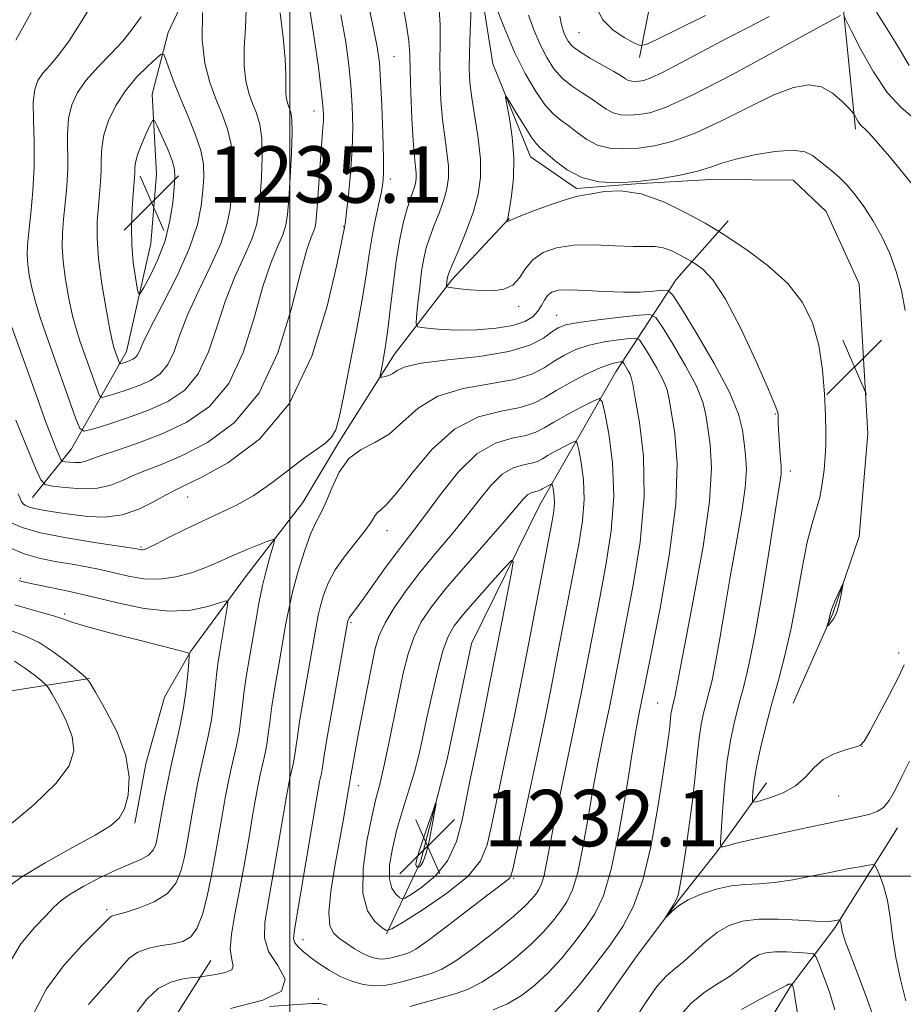
# Model space of a CAD drawing. Extents: x 2197300 to 2200200, y 317300 to 320200.
# Drawn here: x 2198962 to 2199087, y 318482 to 318621 of the extents above; entities that cross this region are included whole.
import ezdxf

# ---------------------------------------------------------------- set-up
doc = ezdxf.new("R2010")
doc.units = 0
doc.header["$MEASUREMENT"] = 0
for name, color, linetype, lineweight in [('32000', 7, 'Continuous', 0), ('DTM HARD BREAKLINE', 7, 'Continuous', 0), ('DTM SPOT ELEVATION', 2, 'Continuous', 13), ('INDEX CONTOUR', 41, 'Continuous', 13), ('INDEX CONTOUR DEPRESSION', 41, 'Continuous', 13), ('INTERMEDIATE CONTOUR', 44, 'Continuous', 0), ('SPOT ELEVATION', 7, 'Continuous', 0)]:
    doc.layers.add(name, color=color, linetype=linetype, lineweight=lineweight)
doc.styles.add('Style-ITALICS', font='ITALICS.shx')

# ---------------------------------------------------------------- blocks, each defined once
blk = doc.blocks.new('SPOT')
at = {"layer": 'SPOT ELEVATION'}
for p, q in [((-3.90999999968335, -3.910000000032596), (3.820000000298023, 3.809999999997672)), ((-1.649999999906868, 3.769999999960419), (1.720000000204891, -3.930000000051223))]:
    blk.add_line(p, q, dxfattribs=at)

msp = doc.modelspace()

# ---------------------------------------------------------------- linework, layer by layer
at = {"layer": '32000', "flags": 128}
for points in [[(2199000, 317500), (2199000, 320000)], [(2200000, 318500), (2197500, 318500)]]:
    msp.add_lwpolyline(points, dxfattribs=at)
at = {"layer": 'DTM HARD BREAKLINE', "extrusion": (-0.1048422930257202, -0.7547700844182754, 0.6475571119680013), "elevation": -470175.7563223747, "flags": 128}
msp.add_lwpolyline([(2134234.519126081, 401143.0150175813), (2134217.505858253, 401135.0624382632), (2134206.776393147, 401131.217379286)], dxfattribs=at)
at = {"layer": 'DTM HARD BREAKLINE'}
for points in [[(2198986.61, 318714.25, 1213.68), (2198990.06, 318692.29, 1215.32), (2198994.67, 318678.36, 1215.73), (2198995.32, 318669.22, 1216.71), (2199000.32, 318658.21, 1217.52), (2199008.32, 318653.38, 1218.72), (2199017.78, 318649.64, 1216.71), (2199025.03, 318643.36, 1215.36), (2199026.71, 318628.36, 1213.68), (2199028.78, 318615.18, 1212.36), (2199034.13, 318601.98, 1211.23), (2199040.66, 318597.53, 1211.71), (2199049.07, 318598.18, 1212), (2199059.68, 318598.81, 1211.45), (2199071.37, 318598.7, 1210.94), (2199076.07, 318594.27, 1210.68), (2199080.73, 318583.99, 1210.35), (2199081.98, 318562.79, 1210.25), (2199080.75, 318548.18, 1210.17), (2199076.99, 318537.26, 1209.88), (2199071.38, 318524.52, 1210.68)], [(2199069.67, 318687.88, 1223.32), (2199070.68, 318678.73, 1225), (2199073.12, 318666.65, 1224.31), (2199075.88, 318649.81, 1221.46), (2199077.23, 318638.11, 1218.9), (2199078.54, 318622.75, 1216.13), (2199080.21, 318605.93, 1213.68)], [(2199062.69, 318683.56, 1225), (2199060.02, 318672.26, 1226.98), (2199059.98, 318667.51, 1228.04), (2199056.51, 318649.27, 1227.38), (2199053.84, 318637.6, 1226.72), (2199051.54, 318625.93, 1223.29), (2199049.61, 318616.09, 1219.41)], [(2198997.69, 318650.56, 1222.27), (2198988.75, 318632.38, 1229.94), (2198982.78, 318619.64, 1231.33), (2198980.5, 318610.9, 1233.45), (2198981.12, 318599.56, 1235.31), (2198980.3, 318589.71, 1235.24), (2198976.86, 318574.39, 1232.72), (2198969.05, 318560.58, 1227.05), (2198963.51, 318553.69, 1222.93)], [(2199031.12, 318593.24, 1211.93), (2199023, 318584.55, 1213.64), (2199014.86, 318574.03, 1217.37), (2199007.07, 318561.68, 1219.71), (2199001.87, 318552.96, 1219.05), (2198993.73, 318542.44, 1216.86), (2198985.95, 318531.92, 1214.08), (2198982.24, 318525.38, 1212.47), (2198979.59, 318515.91, 1212.36), (2198978.04, 318507.52, 1212.36)], [(2199013.7, 318491.82, 1227.89), (2199018.55, 318502.01, 1232.35), (2199022.34, 318516.59, 1231.77), (2199025.79, 318533, 1231.69), (2199035.48, 318552.63, 1228.99), (2199046.26, 318571.53, 1222.85), (2199054.79, 318584.6, 1215.18), (2199062.17, 318592.94, 1211.31)], [(2199067.62, 318513.23, 1211.09), (2199060.58, 318503.43, 1214.19), (2199055.4, 318496.91, 1215.87), (2199049.11, 318488.56, 1216.24), (2199040.22, 318475.86, 1215.8), (2199033.95, 318469.71, 1213.28), (2199024.01, 318461.77, 1210.68), (2199015.54, 318454.9, 1210.65), (2199008.9, 318448.39, 1210.25), (2198989.39, 318433.23, 1209.95), (2198977.94, 318420.56, 1209.66), (2198968.69, 318408.95, 1208.42)], [(2199086.19, 318506.84, 1214.7), (2199077.29, 318492.68, 1218.28), (2199070.99, 318484.33, 1222.16), (2199065.43, 318475.25, 1224.57), (2199062.03, 318463.96, 1226.21), (2199060.13, 318456.67, 1227.24), (2199057.84, 318446.46, 1227.89), (2199056.63, 318434.05, 1228.15), (2199055.42, 318422.37, 1228.7), (2199053.52, 318415.08, 1227.31), (2199047.57, 318404.54, 1225.59), (2199040.2, 318398.4, 1223.76), (2199036.87, 318394.04, 1223.22), (2199032.03, 318384.59, 1224.09), (2199028.26, 318372.57, 1224.13), (2199024.49, 318359.82, 1222.81), (2199021.46, 318349.61, 1222.45), (2199019.18, 318340.14, 1222.67), (2199015.07, 318331.04, 1221.79)], [(2198988.81, 318488.04, 1219.13), (2198983.99, 318480.42, 1221.98), (2198978.42, 318470.97, 1221.94), (2198969.85, 318454.25, 1220.55), (2198963.9, 318443.34, 1219.42), (2198949.52, 318429.23, 1213.94), (2198941.45, 318426.02, 1209.01)]]:
    msp.add_polyline3d(points, dxfattribs=at)
at = {"layer": 'DTM SPOT ELEVATION'}
for p in [(2199041.04, 318619.63, 1219.06), (2199014.8, 318616.23, 1219.04), (2199003.42, 318608.49, 1224.66), (2199014.26, 318598.87, 1219.61), (2199007.64, 318592.12, 1222.08), (2199032.46, 318580.78, 1214.46), (2199037.87, 318579.51, 1217.2), (2199068.88, 318565.53, 1214.11), (2199070.97, 318557.47, 1213.49), (2198985.52, 318553.74, 1221.21), (2199013.77, 318548.97, 1222.67), (2198978.93, 318546.67, 1220.19), (2198961.78, 318542.25, 1216.23), (2198968.06, 318537.15, 1214.28), (2199008.67, 318535.95, 1224.22), (2199086.37, 318531.64, 1211.51), (2199052.17, 318524.56, 1218.95), (2199081.17, 318518.41, 1212.01), (2199009.73, 318512.83, 1226.61), (2199077.84, 318511.37, 1213.01), (2199031.74, 318499.66, 1225.81), (2198974.03, 318495.25, 1215.63), (2199001.88, 318490.99, 1224.66), (2199004.05, 318482.58, 1222.22)]:
    msp.add_point(p, dxfattribs=at)
at = {"layer": 'INDEX CONTOUR', "flags": 128}
for points, elevation in [([(2198960.402, 318550.1461000001), (2198962.052, 318549.4230000001), (2198964.6689, 318548.6850000001), (2198968.347, 318547.9570000001), (2198972.325, 318547.3060000001), (2198978.336, 318546.4060000001), (2198978.963, 318546.28), (2198979.158, 318546.273), (2198979.4061, 318546.3260000001), (2198979.932, 318546.5540000001), (2198981.008, 318547.0870000001), (2198982.809, 318548.0040000001), (2198985.116, 318549.16), (2198987.6111, 318550.3530000001), (2198990.047, 318551.452), (2198992.447, 318552.5960000001), (2198994.904, 318553.9920000001), (2198997.458, 318555.757), (2199002.115, 318559.3080000001), (2199005.067, 318561.4060000001), (2199005.938, 318562.2340000001), (2199006.5269, 318563.285), (2199007.021, 318565.0220000001), (2199007.631, 318567.952), (2199008.496, 318572.3240000001), (2199009.464, 318577.361), (2199010.313, 318582.0310000001), (2199010.882, 318585.5590000001), (2199011.266, 318588.2060000001), (2199011.624, 318590.4920000001), (2199012.071, 318592.8060000001), (2199012.951, 318596.8469000001), (2199013.201, 318598.2070000001), (2199013.305, 318599.6410000001), (2199013.294, 318601.861), (2199013.197, 318605.3), (2199013.051, 318609.273), (2199012.892, 318612.816), (2199012.722, 318615.322), (2199012.4, 318617.616), (2199011.752, 318620.878), (2199010.681, 318625.8520000001)], 1220), ([(2198991.702, 318603.763), (2198991.166, 318605.9280000001), (2198990.397, 318608.039), (2198989.5199, 318610.2079), (2198988.662, 318612.5600000001), (2198987.971, 318615.2820000001), (2198987.5951, 318618.5750000001), (2198987.625, 318622.4750000001)], 1230), ([(2199043.55, 318623.0560000001), (2199044.406, 318621.4110000001), (2199045.816, 318620.0160000001), (2199047.443, 318618.9180000001), (2199048.815, 318618.16), (2199049.668, 318617.7990000001), (2199050.557, 318617.947), (2199052.244, 318618.7330000001), (2199055.226, 318620.2010000001), (2199058.934, 318622.0600000001)], 1220), ([(2198978.947, 318621.866), (2198977.665, 318620.1140000001), (2198976.32, 318618.4110000001), (2198974.6329, 318616.6030000001), (2198972.801, 318614.7321000001), (2198971.138, 318612.8900000001), (2198969.895, 318611.1310000001), (2198969.08, 318609.3550000001), (2198968.638, 318607.4239000001), (2198968.495, 318605.2380000001), (2198968.509, 318600.3400000001), (2198968.381, 318597.8090000001), (2198968.161, 318595.3700000001), (2198967.931, 318593.1450000001), (2198967.766, 318591.186), (2198967.724, 318589.2790000001), (2198967.857, 318587.1440000001), (2198968.196, 318584.6070000001), (2198968.678, 318581.9270000001), (2198969.215, 318579.4670000001), (2198969.7419, 318577.4830000001), (2198970.284, 318575.789), (2198972.716, 318568.8950000001), (2198973.031, 318568.111), (2198973.385, 318567.893), (2198974.079, 318568.0560000001), (2198975.321, 318568.436), (2198976.936, 318568.9629), (2198978.653, 318569.5900000001), (2198980.238, 318570.3050000001), (2198981.609, 318571.24), (2198982.7229, 318572.5609), (2198983.59, 318574.403), (2198984.436, 318576.7820000001), (2198985.546, 318579.682), (2198987.087, 318583.0270000001), (2198988.774, 318586.4930000001), (2198990.206, 318589.6960000001), (2198991.088, 318592.3590000001), (2198991.53, 318594.6450000001), (2198991.747, 318596.8300000001), (2198991.897, 318599.1200000001), (2198991.9211, 318601.4680000001), (2198991.702, 318603.763)], 1230), ([(2199049.658, 318523.6061000001), (2199049.797, 318524.273), (2199051.293, 318531.7791), (2199052.5129, 318537.9791000001), (2199053.825, 318545.485), (2199054.744, 318552.7490000001), (2199054.926, 318558.5190000001), (2199054.6, 318562.7440000001), (2199054.139, 318565.6680000001), (2199053.815, 318567.583), (2199053.498, 318568.9620000001), (2199052.9601, 318570.322), (2199052.059, 318572.0240000001), (2199051.014, 318573.807), (2199050.131, 318575.251), (2199049.592, 318576.045), (2199049.09, 318576.3030000001), (2199048.196, 318576.2480000001), (2199046.6129, 318576.0590000001), (2199044.582, 318575.7480000001), (2199042.474, 318575.289), (2199040.591, 318574.6630000001), (2199038.945, 318573.8940000001), (2199037.475, 318573.018), (2199036.059, 318572.0810000001), (2199034.335, 318571.1790000001), (2199031.879, 318570.4170000001), (2199024.596, 318569.155), (2199021.006, 318568.0650000001), (2199018.221, 318566.3630000001), (2199016.0411, 318564.4010000001), (2199014.088, 318562.6670000001), (2199012.077, 318561.4800000001), (2199010.1061, 318560.4980000001), (2199008.37, 318559.208), (2199007.011, 318557.2700000001), (2199005.97, 318555.0260000001), (2199005.136, 318552.9870000001), (2199004.4041, 318551.4880000001), (2199003.693, 318550.1680000001), (2199002.9291, 318548.4870000001), (2199002.071, 318546.077), (2199001.207, 318543.2440000001), (2199000.4581, 318540.4650000001), (2198999.905, 318538.0700000001), (2198999.468, 318535.807), (2198998.492, 318530.231), (2198997.94, 318527.008), (2198997.472, 318524.0950000001), (2198997.163, 318521.8520000001), (2198996.951, 318520.1310000001), (2198996.742, 318518.6580000001), (2198996.4641, 318517.209), (2198995.818, 318514.3500000001), (2198995.521, 318512.931), (2198995.2, 318511.2120000001), (2198994.786, 318508.8300000001), (2198994.232, 318505.567), (2198993.576, 318501.7830000001), (2198992.881, 318497.9800000001), (2198992.223, 318494.594), (2198991.736, 318491.78), (2198991.569, 318489.6290000001), (2198991.77, 318488.1780000001), (2198991.987, 318487.2710000001), (2198991.768, 318486.7050000001), (2198990.821, 318486.3050000001), (2198989.495, 318486.023), (2198988.299, 318485.8450000001), (2198987.055, 318485.686), (2198986.263, 318485.6020000001), (2198984.885, 318485.4210000001), (2198983.126, 318484.9700000001), (2198981.324, 318484.0540000001), (2198979.747, 318482.5690000001), (2198978.384, 318480.7709000001)], 1220), ([(2199026.709, 318519.034), (2199027.475, 318522.8140000001), (2199028.3421, 318527.1610000001), (2199030.116, 318536.2280000001), (2199031.428, 318543.0530000001), (2199031.677, 318544.5680000001), (2199031.429, 318544.7450000001), (2199030.469, 318543.7380000001), (2199028.713, 318541.773), (2199026.59, 318539.3770000001), (2199024.654, 318537.1540000001), (2199023.321, 318535.4980000001), (2199022.441, 318533.981), (2199021.723, 318531.9650000001), (2199020.943, 318529.0250000001), (2199020.1371, 318525.577), (2199019.412, 318522.2470000001), (2199018.832, 318519.4990000001), (2199018.302, 318517.1350000001), (2199017.689, 318514.795), (2199016.9031, 318512.204), (2199016.031, 318509.4270000001), (2199015.204, 318506.6170000001), (2199014.548, 318503.9290000001), (2199014.159, 318501.534), (2199014.126, 318499.6080000001), (2199014.485, 318498.2740000001), (2199015.0479, 318497.4430000001), (2199015.571, 318496.974), (2199015.914, 318496.768), (2199016.339, 318496.8770000001), (2199017.21, 318497.3950000001), (2199018.753, 318498.409), (2199020.634, 318499.9750000001), (2199022.381, 318502.1440000001), (2199023.631, 318504.8950000001), (2199024.458, 318507.9220000001), (2199025.5579, 318513.4441000001), (2199026.709, 318519.034)], 1230), ([(2198960.971, 318530.4750000001), (2198962.403, 318529.5530000001), (2198963.736, 318528.5520000001), (2198964.755, 318527.7290000001), (2198965.339, 318527.224), (2198965.739, 318526.7250000001), (2198966.298, 318525.8020000001), (2198967.238, 318524.1610000001), (2198968.31, 318522.0410000001), (2198969.143, 318519.817), (2198969.379, 318517.7450000001), (2198968.712, 318515.6230000001), (2198966.847, 318513.133), (2198963.694, 318510.11), (2198959.991, 318507.0060000001)], 1210), ([(2199028.849, 318481.0380000001), (2199030.888, 318481.8910000001), (2199032.856, 318483.045), (2199034.771, 318484.5140000001), (2199036.657, 318486.285), (2199038.5201, 318488.322), (2199040.2951, 318490.4831000001), (2199041.896, 318492.5970000001), (2199043.266, 318494.6440000001), (2199044.47, 318497.1980000001), (2199045.6009, 318500.9800000001), (2199046.719, 318506.365), (2199047.749, 318512.327), (2199048.578, 318517.4920000001), (2199049.131, 318520.8260000001), (2199049.4611, 318522.6440000001), (2199049.658, 318523.6061000001)], 1220), ([(2199077.316, 318481.0240000001), (2199076.531, 318483.54), (2199075.702, 318485.8550000001), (2199075.028, 318487.6140000001), (2199074.615, 318488.5780000001), (2199074.204, 318488.954), (2199073.442, 318489.066), (2199072.099, 318489.1720000001), (2199070.427, 318489.2650000001), (2199068.801, 318489.2759000001), (2199067.511, 318489.1410000001), (2199066.499, 318488.8320000001), (2199065.62, 318488.3300000001), (2199064.7309, 318487.626), (2199063.69, 318486.7600000001), (2199062.357, 318485.7830000001), (2199060.652, 318484.7169000001), (2199058.7451, 318483.4750000001), (2199056.868, 318481.942), (2199055.204, 318480.0580000001)], 1220)]:
    msp.add_lwpolyline(points, dxfattribs=dict(at, elevation=elevation))
at = {"layer": 'INDEX CONTOUR DEPRESSION', "elevation": 1210, "flags": 128}
msp.add_lwpolyline([(2199077.061, 318538.4330000001), (2199077.445, 318539.3389000001), (2199078.454, 318541.5580000001), (2199078.492, 318541.5110000001), (2199078.402, 318540.9570000001), (2199078.211, 318539.9120000001), (2199077.931, 318538.6300000001), (2199077.569, 318537.4190000001), (2199077.146, 318536.5260000001), (2199076.731, 318535.9430000001), (2199076.404, 318535.599), (2199076.227, 318535.4340000001), (2199076.183, 318535.4439000001), (2199076.2341, 318535.6390000001), (2199076.475, 318536.4770000001), (2199076.695, 318537.3460000001), (2199076.825, 318537.795), (2199077.061, 318538.4330000001)], dxfattribs=at)
at = {"layer": 'INTERMEDIATE CONTOUR', "flags": 128}
for points, elevation in [([(2199054.816, 318526.4000000001), (2199055.035, 318527.6390000001), (2199055.443, 318529.8950000001), (2199056.196, 318533.849), (2199057.357, 318539.8250000001), (2199058.602, 318546.7329000001), (2199059.513, 318553.1300000001), (2199059.79, 318557.8940000001), (2199059.614, 318561.2000000001), (2199059.285, 318563.54), (2199059.003, 318565.4020000001), (2199058.5631, 318567.2330000001), (2199057.661, 318569.474), (2199056.129, 318572.371), (2199054.351, 318575.4040000001), (2199052.847, 318577.8620000001), (2199051.93, 318579.213), (2199051.076, 318579.653), (2199049.554, 318579.5590000001), (2199046.903, 318579.258), (2199043.734, 318578.878), (2199040.932, 318578.5000000001), (2199039.144, 318578.165), (2199038.071, 318577.7700000001), (2199037.181, 318577.1740000001), (2199035.9689, 318576.2960000001), (2199034.053, 318575.2910000001), (2199031.0781, 318574.3740000001), (2199026.928, 318573.7000000001), (2199022.427, 318573.1990000001), (2199018.64, 318572.7420000001), (2199016.346, 318572.235), (2199015.209, 318571.7250000001), (2199014.61, 318571.2970000001), (2199014.051, 318571.0110000001), (2199013.511, 318570.8470000001), (2199013.0911, 318570.763), (2199012.867, 318570.758), (2199012.831, 318570.991), (2199012.951, 318571.6620000001), (2199013.196, 318572.942), (2199013.526, 318574.8800000001), (2199013.901, 318577.4940000001), (2199014.289, 318580.7290000001), (2199014.694, 318584.2260000001), (2199015.129, 318587.55), (2199015.599, 318590.349), (2199016.084, 318592.6011000001), (2199016.5551, 318594.3640000001), (2199016.985, 318595.7060000001), (2199017.645, 318597.539), (2199017.839, 318598.2450000001), (2199017.934, 318598.9310000001), (2199017.9311, 318599.675), (2199017.837, 318600.6020000001), (2199017.681, 318602.012), (2199017.499, 318604.2500000001), (2199017.323, 318607.4700000001), (2199017.178, 318611.061), (2199017.084, 318614.224), (2199017.028, 318616.458), (2199016.872, 318618.4670000001), (2199016.444, 318621.2520000001), (2199015.656, 318625.4620000001)], 1218), ([(2198961.151, 318564.6520000001), (2198963.9569, 318557.8640000001), (2198964.707, 318556.1790000001), (2198965.332, 318555.5140000001), (2198966.364, 318555.2990000001), (2198968.173, 318555.0870000001), (2198970.452, 318554.9330000001), (2198972.729, 318555.012), (2198974.644, 318555.4430000001), (2198976.299, 318556.1170000001), (2198977.912, 318556.8620000001), (2198979.701, 318557.577), (2198981.898, 318558.4270000001), (2198984.741, 318559.643), (2198988.321, 318561.485), (2198992.165, 318564.316), (2198995.657, 318568.5250000001), (2198998.316, 318574.2160000001), (2199000.204, 318580.338), (2199001.517, 318585.5540000001), (2199002.43, 318588.8640000001), (2199003.038, 318590.6240000001), (2199003.414, 318591.5320000001), (2199003.631, 318592.235), (2199003.764, 318593.191), (2199003.886, 318594.812), (2199004.249, 318600.258), (2199004.438, 318602.9400000001), (2199004.701, 318606.1680000001), (2199004.767, 318607.1050000001), (2199004.779, 318607.991), (2199004.695, 318609.2650000001), (2199004.468, 318611.4010000001), (2199004.061, 318614.713), (2199003.484, 318618.878), (2199002.762, 318623.4170000001)], 1224), ([(2198972.407, 318624.4650000001), (2198970.496, 318621.2910000001), (2198968.7301, 318618.4750000001), (2198967.21, 318616.4130000001), (2198965.959, 318614.9651), (2198964.98, 318613.86), (2198964.274, 318612.8180000001), (2198963.83, 318611.5440000001), (2198963.634, 318609.735), (2198963.65, 318607.1840000001), (2198963.744, 318604.061), (2198963.759, 318600.633), (2198963.584, 318597.1720000001), (2198963.292, 318593.9750000001), (2198963.004, 318591.3450000001), (2198962.82, 318589.4700000001), (2198962.7629, 318588.0740000001), (2198962.838, 318586.7660000001), (2198963.05, 318585.2280000001), (2198963.409, 318583.4330000001), (2198963.925, 318581.4280000001), (2198964.607, 318579.2330000001), (2198965.46, 318576.7520000001), (2198969.669, 318564.8540000001), (2198970.216, 318563.4930000001), (2198970.829, 318563.116), (2198972.034, 318563.3990000001), (2198974.19, 318564.0580000001), (2198976.992, 318564.9720000001), (2198979.9709, 318566.0600000001), (2198982.721, 318567.3020000001), (2198985.101, 318568.9240000001), (2198987.034, 318571.2150000001), (2198988.499, 318574.3400000001), (2198989.692, 318577.9670000001), (2198990.87, 318581.6390000001), (2198992.201, 318584.9730000001), (2198993.528, 318587.8700000001), (2198994.6089, 318590.3080000001), (2198995.269, 318592.327), (2198995.613, 318594.2390000001), (2198995.81, 318596.42), (2198995.987, 318599.11), (2198996.093, 318601.99), (2198996.032, 318604.6020000001)], 1228), ([(2199060.387, 318530.2750000001), (2199060.985, 318533.714), (2199061.678, 318537.8840000001), (2199062.463, 318542.4570000001), (2199063.309, 318547.0969000001), (2199064.076, 318551.425), (2199064.594, 318555.0540000001), (2199064.7471, 318557.7270000001), (2199064.639, 318559.713), (2199064.4311, 318561.4130000001), (2199064.191, 318563.2200000001), (2199063.628, 318565.5040000001), (2199062.363, 318568.6250000001), (2199060.199, 318572.7180000001), (2199057.687, 318577.0021), (2199055.563, 318580.4730000001), (2199054.341, 318582.3900000001), (2199053.646, 318583.0690000001), (2199052.885, 318583.0910000001), (2199051.577, 318582.9560000001), (2199049.698, 318582.8310000001), (2199047.3409, 318582.7980000001), (2199044.647, 318582.9060000001), (2199041.966, 318583.0680000001), (2199039.696, 318583.1610000001), (2199038.133, 318583.0820000001), (2199037.159, 318582.8100000001), (2199036.552, 318582.3430000001), (2199036.109, 318581.6949000001), (2199035.693, 318580.9270000001), (2199035.186, 318580.116), (2199034.458, 318579.3350000001), (2199033.334, 318578.638), (2199031.628, 318578.077), (2199029.254, 318577.691), (2199026.529, 318577.4770000001), (2199023.869, 318577.42), (2199021.627, 318577.4950000001), (2199019.903, 318577.6390000001), (2199018.732, 318577.78), (2199018.117, 318577.914), (2199017.925, 318578.3230000001), (2199017.992, 318579.356), (2199018.177, 318581.219), (2199018.424, 318583.5380000001), (2199018.702, 318585.795), (2199018.995, 318587.6050000001), (2199019.354, 318589.1190000001), (2199019.845, 318590.6220000001), (2199020.502, 318592.3240000001), (2199021.217, 318594.1350000001), (2199021.851, 318595.8859000001), (2199022.285, 318597.469), (2199022.499, 318599.007), (2199022.492, 318600.6760000001), (2199022.286, 318602.621), (2199021.971, 318604.8460000001), (2199021.657, 318607.3210000001), (2199021.435, 318610.001), (2199021.313, 318612.7750000001), (2199021.282, 318615.518), (2199021.313, 318618.1510000001), (2199021.307, 318620.7770000001), (2199021.143, 318623.5420000001)], 1216), ([(2199029.179, 318623.4560000001), (2199030.429, 318620.2320000001), (2199031.877, 318616.8570000001), (2199033.395, 318613.8020000001), (2199034.882, 318611.2519), (2199036.242, 318609.3210000001), (2199037.416, 318608.0460000001), (2199038.484, 318607.1770000001), (2199039.564, 318606.3840000001), (2199040.757, 318605.4340000001), (2199042.108, 318604.4530000001), (2199043.646, 318603.6620000001), (2199045.391, 318603.2280000001), (2199047.329, 318603.116), (2199049.44, 318603.2420000001), (2199051.7339, 318603.5640000001), (2199054.359, 318604.2150000001), (2199057.498, 318605.3750000001), (2199061.2161, 318607.1140000001), (2199065.106, 318609.0690000001), (2199068.646, 318610.7740000001), (2199071.441, 318611.8400000001), (2199073.607, 318612.2131000001), (2199075.39, 318611.9170000001), (2199076.974, 318611.039), (2199078.302, 318609.91), (2199079.259, 318608.9190000001), (2199079.78, 318608.3510000001), (2199080.007, 318608.0730000001), (2199080.134, 318607.8450000001), (2199080.319, 318607.4870000001), (2199080.5629, 318607.0510000001), (2199080.834, 318606.6450000001), (2199081.104, 318606.3500000001), (2199081.66, 318605.8900000001), (2199081.998, 318605.5560000001), (2199082.556, 318604.9290000001), (2199085.032, 318602.03), (2199086.775, 318599.9440000001), (2199088.387, 318597.936)], 1214), ([(2198963.323, 318622.464), (2198961.14, 318618.539)], 1226), ([(2198961.465, 318554.2050000001), (2198961.958, 318553.121), (2198962.208, 318552.7860000001), (2198962.527, 318552.5650000001), (2198963.077, 318552.3310000001), (2198963.978, 318552.0869000001), (2198965.317, 318551.8320000001), (2198967.049, 318551.5630000001), (2198969.095, 318551.2790000001), (2198971.37, 318551.0090000001), (2198973.78, 318550.9230000001), (2198976.221, 318551.2220000001), (2198978.583, 318552.0201000001), (2198980.702, 318553.067), (2198982.403, 318554.0260000001), (2198983.667, 318554.691), (2198985.098, 318555.378), (2198987.458, 318556.535), (2198991.217, 318558.599), (2198995.696, 318561.958), (2198999.926, 318566.986), (2199003.132, 318573.7220000001), (2199005.314, 318580.8410000001), (2199006.666, 318586.6830000001), (2199007.818, 318592.214), (2199007.891, 318592.7750000001), (2199008.056, 318594.138), (2199008.329, 318596.5520000001), (2199008.633, 318599.6780000001), (2199008.863, 318603.0309000001), (2199008.938, 318606.2150000001), (2199008.867, 318609.2150000001), (2199008.68, 318612.1090000001), (2199008.391, 318615.018), (2199007.942, 318618.2471), (2199007.257, 318622.1470000001)], 1222), ([(2198996.032, 318604.6020000001), (2198995.738, 318606.6120000001), (2198995.273, 318608.1740000001), (2198994.726, 318609.5640000001), (2198994.19, 318611.039), (2198993.76, 318612.763), (2198993.532, 318614.8840000001), (2198993.558, 318617.4670000001), (2198993.715, 318620.2770000001), (2198993.839, 318622.9980000001)], 1228), ([(2199000.361, 318605.441), (2199000.31, 318607.295), (2199000.148, 318608.3080000001), (2198999.717, 318609.5119), (2198999.544, 318610.204), (2198999.453, 318611.0550000001), (2198999.466, 318613.6940000001), (2198999.371, 318615.914), (2198999.088, 318618.9330000001), (2198998.645, 318622.437)], 1226), ([(2199065.9571, 318534.1490000001), (2199066.935, 318539.79), (2199067.913, 318545.8720000001), (2199068.729, 318551.0640000001), (2199069.55, 318556.1180000001), (2199069.674, 318556.9790000001), (2199069.704, 318557.5510000001), (2199069.669, 318558.159), (2199069.591, 318559.0590000001), (2199069.492, 318560.4071000001), (2199069.392, 318561.9530000001), (2199069.313, 318563.3480000001), (2199069.27, 318564.3230000001), (2199069.248, 318565.3300000001), (2199069.193, 318565.731), (2199068.837, 318566.7370000001), (2199067.881, 318569.0310000001), (2199066.153, 318572.9770000001), (2199063.975, 318577.659), (2199061.796, 318581.8360000001), (2199059.988, 318584.557), (2199058.629, 318586.0160000001), (2199057.721, 318586.6940000001), (2199056.85, 318587.2500000001), (2199056.311, 318587.5590000001), (2199055.377, 318588.079), (2199054.182, 318588.6670000001), (2199052.949, 318589.116), (2199051.809, 318589.28), (2199048.684, 318589.273), (2199046.133, 318589.398), (2199043.18, 318589.528), (2199040.29, 318589.4830000001), (2199037.849, 318589.1180000001), (2199035.915, 318588.4190000001), (2199034.466, 318587.4080000001), (2199033.437, 318586.1450000001), (2199032.587, 318584.8591000001), (2199031.632, 318583.8210000001), (2199030.356, 318583.2300000001), (2199028.825, 318583.013), (2199027.174, 318583.0270000001), (2199025.544, 318583.143), (2199024.105, 318583.295), (2199023.038, 318583.4280000001), (2199022.459, 318583.5110000001), (2199022.251, 318583.5970000001), (2199022.236, 318583.758), (2199022.344, 318584.74), (2199022.412, 318585.0680000001), (2199022.627, 318585.6630000001), (2199023.135, 318586.8810000001), (2199024.018, 318588.9430000001), (2199025.079, 318591.5420000001), (2199026.0559, 318594.2330000001), (2199026.732, 318596.6940000001), (2199027.063, 318599.0820000001), (2199027.053, 318601.6760000001), (2199026.734, 318604.6390000001), (2199026.26, 318607.6790000001), (2199025.815, 318610.3920000001), (2199025.546, 318612.5320000001), (2199025.448, 318614.4890000001), (2199025.481, 318616.8130000001), (2199025.599, 318619.844), (2199025.741, 318623.0860000001)], 1214), ([(2199033.859, 318622.0870000001), (2199034.622, 318620.012), (2199035.499, 318617.9530000001), (2199036.436, 318616.0960000001), (2199037.47, 318614.4831000001), (2199038.659, 318613.1220000001), (2199040.026, 318612.008), (2199041.448, 318611.0730000001), (2199042.769, 318610.2390000001), (2199044.863, 318608.7651000001), (2199045.851, 318608.2560000001), (2199046.951, 318607.9830000001), (2199048.173, 318607.9120000001), (2199049.503, 318607.9920000001), (2199051.045, 318608.2480000001), (2199053.373, 318609.0330000001), (2199057.179, 318610.78), (2199062.772, 318613.691), (2199068.933, 318617.0380000001), (2199074.058, 318619.8620000001), (2199076.958, 318621.4450000001), (2199078.095, 318622.0271000001)], 1216), ([(2199083.207, 318622.5110000001), (2199084.452, 318620.5580000001), (2199085.625, 318618.6850000001), (2199086.737, 318616.7770000001), (2199087.856, 318614.9400000001)], 1218), ([(2199038.3059, 318621.932), (2199038.5389, 318620.719), (2199038.815, 318619.7920000001), (2199039.12, 318619.0490000001), (2199039.477, 318618.3890000001), (2199040.059, 318617.713), (2199041.077, 318616.9240000001), (2199042.636, 318615.969), (2199045.974, 318614.094), (2199047.001, 318613.4710000001), (2199047.617, 318613.077), (2199048.056, 318612.8510000001), (2199048.51, 318612.7380000001), (2199049.016, 318612.709), (2199049.566, 318612.741), (2199050.207, 318612.8500000001), (2199051.2, 318613.191), (2199052.855, 318613.959), (2199055.37, 318615.2710000001), (2199058.49, 318616.9490000001), (2199061.8451, 318618.7370000001), (2199065.092, 318620.414), (2199068, 318621.8900000001)], 1218), ([(2199078.6541, 318621.7960000001), (2199078.933, 318621.2540000001), (2199079.662, 318619.8130000001), (2199080.997, 318617.2191), (2199082.772, 318614.0560000001), (2199084.736, 318611.1170000001), (2199086.683, 318608.9870000001), (2199088.589, 318607.4120000001)], 1216), ([(2198987.373, 318602.9240000001), (2198986.603, 318605.2210000001), (2198985.589, 318607.713), (2198984.539, 318610.204), (2198983.631, 318612.5000000001), (2198982.919, 318614.4270000001), (2198982.43, 318615.8150000001), (2198982.133, 318616.5310000001), (2198981.787, 318616.5810000001), (2198981.093, 318616.008), (2198979.856, 318614.8700000001), (2198978.285, 318613.2830000001), (2198976.691, 318611.376), (2198975.338, 318609.2820000001), (2198974.309, 318607.1450000001), (2198973.642, 318605.1130000001), (2198973.3399, 318603.2920000001), (2198973.268, 318601.633), (2198973.259, 318600.0459), (2198973.177, 318598.4460000001), (2198973.03, 318596.7660000001), (2198972.8581, 318594.9440000001), (2198972.712, 318592.9009000001), (2198972.684, 318590.4840000001), (2198972.876, 318587.5220000001), (2198973.342, 318583.9870000001), (2198973.946, 318580.42), (2198974.504, 318577.5050000001), (2198974.878, 318575.7340000001), (2198975.107, 318574.8260000001), (2198975.2781, 318574.3100000001), (2198975.847, 318572.7280000001), (2198975.94, 318572.67), (2198976.1239, 318572.713), (2198976.88, 318572.9530000001), (2198977.335, 318573.1190000001), (2198977.754, 318573.3090000001), (2198978.117, 318573.5560000001), (2198978.412, 318573.9060000001), (2198978.681, 318574.4650000001), (2198979.181, 318575.5960000001), (2198980.222, 318577.7250000001), (2198981.973, 318581.0819), (2198984.019, 318585.116), (2198985.8041, 318589.084), (2198986.906, 318592.3900000001), (2198987.447, 318595.0520000001), (2198987.684, 318597.2390000001), (2198987.807, 318599.1300000001), (2198987.749, 318600.947), (2198987.373, 318602.9240000001)], 1232), ([(2199073.394, 318547.3510000001), (2199074.064, 318550.008), (2199074.661, 318551.9650000001), (2199075.154, 318553.708), (2199075.519, 318555.611), (2199075.768, 318557.6030000001), (2199075.922, 318559.5000000001), (2199076, 318561.213), (2199076.009, 318563.0270000001), (2199075.954, 318565.322), (2199075.825, 318568.3450000001), (2199075.541, 318571.8090000001), (2199075.005, 318575.2980000001), (2199074.108, 318578.4771000001), (2199072.7059, 318581.3550000001), (2199070.643, 318584.023), (2199067.902, 318586.5200000001), (2199065.024, 318588.67), (2199062.69, 318590.2440000001), (2199061.325, 318591.1360000001), (2199060.34, 318591.74), (2199058.89, 318592.5740000001), (2199056.372, 318593.9750000001), (2199053.15, 318595.562), (2199049.829, 318596.7700000001), (2199046.922, 318597.197), (2199044.57, 318597.066), (2199042.824, 318596.7590000001), (2199041.64, 318596.562), (2199040.598, 318596.366), (2199039.1841, 318595.9700000001), (2199037.075, 318595.2450000001), (2199034.718, 318594.3740000001), (2199032.7511, 318593.6170000001), (2199031.647, 318593.17), (2199031.104, 318592.92), (2199031.021, 318592.8990000001), (2199030.807, 318592.887), (2199030.799, 318592.9040000001), (2199030.863, 318593.089), (2199030.965, 318593.5530000001), (2199031.16, 318594.6240000001), (2199031.45, 318596.4930000001), (2199031.709, 318598.9859000001), (2199031.778, 318601.8400000001), (2199031.553, 318604.7740000001), (2199031.1611, 318607.4280000001), (2199030.601, 318610.4720000001), (2199030.709, 318610.5590000001), (2199031.205, 318609.7650000001), (2199032.118, 318608.2390000001), (2199033.219, 318606.4290000001), (2199034.218, 318604.8580000001), (2199034.922, 318603.8890000001), (2199035.535, 318603.2560000001), (2199037.636, 318601.415), (2199039.354, 318600.1420000001), (2199041.441, 318599.067), (2199043.831, 318598.4730000001), (2199046.486, 318598.3200000001), (2199049.377, 318598.4920000001), (2199052.422, 318598.8790000001), (2199055.345, 318599.3970000001), (2199057.817, 318599.9700000001), (2199059.659, 318600.5360000001), (2199061.279, 318601.1010000001), (2199063.234, 318601.6850000001), (2199065.883, 318602.2790000001), (2199068.794, 318602.7490000001), (2199071.337, 318602.9280000001), (2199073.05, 318602.704), (2199074.139, 318602.1780000001), (2199076.878, 318600.007), (2199077.937, 318599.0900000001), (2199079.036, 318597.9700000001), (2199080.183, 318596.6000000001), (2199081.4, 318594.937), (2199082.684, 318592.9570000001), (2199083.948, 318590.7160000001), (2199085.085, 318588.2860000001), (2199086.011, 318585.7280000001), (2199086.732, 318583.0380000001), (2199087.2769, 318580.1940000001)], 1212), ([(2198983.314, 318601.501), (2198982.66, 318603.1619000001), (2198981.88, 318604.942), (2198981.2131, 318606.3990000001), (2198980.823, 318607.17), (2198980.567, 318607.2110000001), (2198980.223, 318606.557), (2198979.645, 318605.2990000001), (2198978.97, 318603.753), (2198978.408, 318602.2910000001), (2198978.114, 318601.1950000001), (2198978.022, 318600.4000000001), (2198978.009, 318599.7520000001), (2198977.974, 318599.0820000001), (2198977.785, 318596.7440000001), (2198977.647, 318594.6770000001), (2198977.555, 318592.1710000001), (2198977.591, 318589.5270000001), (2198977.804, 318587.0290000001), (2198978.109, 318584.9020000001), (2198978.385, 318583.3570000001), (2198978.568, 318582.5710000001), (2198978.81, 318582.599), (2198979.319, 318583.4660000001), (2198980.2199, 318585.1500000001), (2198981.3121, 318587.452), (2198982.31, 318590.1240000001), (2198982.994, 318592.9110000001), (2198983.398, 318595.5200000001), (2198983.62, 318597.648), (2198983.727, 318599.1180000001), (2198983.657, 318600.253), (2198983.314, 318601.501)], 1234), ([(2198959.46, 318581.018), (2198964.209, 318567.7181000001), (2198965.285, 318564.7660000001), (2198966.17, 318562.4390000001), (2198966.843, 318560.7470000001), (2198967.297, 318559.6450000001), (2198967.555, 318559.0650000001), (2198967.77, 318558.8360000001), (2198968.125, 318558.762), (2198968.748, 318558.6890000001), (2198969.533, 318558.6360000001), (2198970.316, 318558.6630000001), (2198971.025, 318558.8260000001), (2198973.421, 318559.6980000001), (2198975.734, 318560.463), (2198978.698, 318561.4760000001), (2198982.023, 318562.7520000001), (2198985.422, 318564.3640000001), (2198988.621, 318566.616), (2198991.346, 318569.8700000001), (2198993.407, 318574.278), (2198994.948, 318579.153), (2198996.193, 318583.5960000001), (2198997.316, 318586.9180000001), (2198998.283, 318589.2470000001), (2198999.011, 318590.92), (2198999.451, 318592.2960000001), (2198999.696, 318593.8320000001), (2198999.873, 318596.0110000001), (2199000.077, 318599.1000000001), (2199000.265, 318602.5110000001), (2199000.361, 318605.441)], 1226), ([(2199044.872, 318521.7880000001), (2199045.277, 318523.7260000001), (2199045.61, 318525.3700000001), (2199046.8431, 318531.686), (2199047.623, 318535.6240000001), (2199048.671, 318541.0420000001), (2199049.679, 318547.3540000001), (2199050.257, 318553.7650000001), (2199050.146, 318559.5580000001), (2199049.597, 318564.339), (2199048.993, 318567.795), (2199048.627, 318569.7640000001), (2199048.433, 318570.6900000001), (2199048.258, 318571.17), (2199047.99, 318571.6770000001), (2199047.414, 318572.6400000001), (2199047.254, 318572.8770000001), (2199047.104, 318572.954), (2199046.837, 318572.937), (2199046.324, 318572.8590000001), (2199045.429, 318572.6180000001), (2199044.016, 318572.0780000001), (2199042.039, 318571.16), (2199039.819, 318570.018), (2199037.769, 318568.861), (2199036.149, 318567.866), (2199034.617, 318567.066), (2199032.68, 318566.4599000001), (2199029.989, 318565.9560000001), (2199026.765, 318565.11), (2199023.373, 318563.387), (2199020.154, 318560.5020000001), (2199017.346, 318557.1599000001), (2199015.16, 318554.317), (2199013.733, 318552.675), (2199012.899, 318551.9330000001), (2199012.415, 318551.539), (2199012.041, 318551.0160000001), (2199011.5491, 318550.1969000001), (2199010.712, 318548.9890000001), (2199007.866, 318545.4340000001), (2199006.455, 318543.4390000001), (2199005.437, 318541.5421000001), (2199004.774, 318539.8200000001), (2199004.35, 318538.3250000001), (2199004.049, 318537.008), (2199003.748, 318535.4190000001), (2199001.996, 318525.4550000001), (2199001.398, 318521.9010000001), (2199001.03, 318519.4820000001), (2199000.672, 318516.8940000001), (2199000.478, 318515.8840000001), (2199000.0271, 318513.8900000001), (2198999.8131, 318512.8550000001), (2198999.536, 318511.3360000001), (2198999.103, 318508.807), (2198997.708, 318500.566), (2198996.995, 318496.49), (2198996.4801, 318493.4610000001), (2198996.4, 318491.2270000001), (2198997.0101, 318489.3030000001), (2198998.318, 318487.317), (2198999.342, 318485.3690000001), (2198998.8519, 318483.6740000001), (2198996.198, 318482.4110000001), (2198991.58, 318481.2260000001)], 1222), ([(2199040.087, 318519.9700000001), (2199040.757, 318523.1790000001), (2199041.308, 318525.9020000001), (2199043.953, 318539.4680000001), (2199044.836, 318544.072), (2199045.5821, 318548.963), (2199045.94, 318553.9040000001), (2199045.7481, 318558.6189000001), (2199045.225, 318562.697), (2199044.685, 318565.6900000001), (2199044.325, 318567.284), (2199043.875, 318567.708), (2199042.949, 318567.3260000001), (2199041.31, 318566.4800000001), (2199039.308, 318565.4220000001), (2199037.442, 318564.3860000001), (2199036.055, 318563.557), (2199034.876, 318562.942), (2199033.481, 318562.503), (2199031.549, 318562.1270000001), (2199029.1719, 318561.414), (2199026.547, 318559.8860000001), (2199023.874, 318557.2760000001), (2199021.369, 318554.137), (2199019.254, 318551.2330000001), (2199017.657, 318549.106), (2199016.343, 318547.4310000001), (2199014.984, 318545.6670000001), (2199013.359, 318543.4430000001), (2199010.25, 318539.0800000001), (2199009.315, 318537.807), (2199008.523, 318536.773), (2199008.371, 318536.528), (2199008.287, 318536.3370000001), (2199008.242, 318536.1850000001), (2199008.193, 318535.947), (2199006.051, 318523.9020000001), (2199005.323, 318519.7060000001), (2199004.896, 318517.1120000001), (2199004.602, 318515.1310000001), (2199004.492, 318514.5590000001), (2199004.237, 318513.4300000001), (2199004.104, 318512.7790000001), (2199003.871, 318511.4600000001), (2199000.673, 318492.3850000001), (2199000.552, 318491.133), (2199000.725, 318490.5240000001), (2199001.171, 318489.9550000001), (2199001.888, 318489.2870000001), (2199002.878, 318488.4969), (2199004.129, 318487.583), (2199005.58, 318486.638), (2199007.1561, 318485.7760000001), (2199008.785, 318485.0960000001), (2199010.404, 318484.6390000001), (2199011.952, 318484.431), (2199013.38, 318484.4770000001), (2199014.689, 318484.702), (2199015.8939, 318485.0110000001), (2199019.105, 318485.9070000001), (2199020.191, 318486.2250000001), (2199021.576, 318486.8240000001), (2199023.549, 318488.0050000001), (2199026.246, 318489.9270000001), (2199029.183, 318492.1950000001), (2199031.725, 318494.2790000001), (2199033.394, 318495.768), (2199034.348, 318496.7560000001), (2199034.904, 318497.4600000001), (2199035.331, 318498.0970000001), (2199035.706, 318498.893), (2199036.058, 318500.0710000001), (2199036.426, 318501.8360000001), (2199036.8791, 318504.3080000001), (2199037.498, 318507.583), (2199038.323, 318511.6410000001), (2199040.087, 318519.9700000001)], 1224), ([(2199035.346, 318518.356), (2199036.2501, 318522.692), (2199037.007, 318526.4411000001), (2199037.751, 318530.2280000001), (2199041.005, 318547.0780000001), (2199041.523, 318550.3800000001), (2199041.747, 318553.393), (2199041.632, 318556.219), (2199041.319, 318558.6620000001), (2199040.996, 318560.4550000001), (2199040.78, 318561.4110000001), (2199040.51, 318561.665), (2199039.956, 318561.436), (2199038.974, 318560.9290000001), (2199037.774, 318560.295), (2199036.655, 318559.6740000001), (2199035.824, 318559.1770000001), (2199035.118, 318558.8090000001), (2199034.282, 318558.5460000001), (2199033.125, 318558.3210000001), (2199031.7, 318557.893), (2199030.127, 318556.9779000001), (2199028.493, 318555.3770000001), (2199026.762, 318553.2390000001), (2199024.87, 318550.8010000001), (2199022.784, 318548.2610000001), (2199020.605, 318545.6790000001), (2199018.465, 318543.0740000001), (2199016.493, 318540.4890000001), (2199014.806, 318538.0520000001), (2199013.516, 318535.9080000001), (2199012.681, 318534.1010000001), (2199012.129, 318532.263), (2199011.63, 318529.92), (2199011.013, 318526.7810000001), (2199009.717, 318520.0110000001), (2199008.715, 318514.5229000001), (2199007.566, 318507.8411000001), (2199006.404, 318501.3860000001), (2199005.828, 318497.8010000001), (2199005.533, 318494.829), (2199005.683, 318492.947), (2199006.229, 318491.8800000001), (2199007.067, 318491.165), (2199008.093, 318490.431), (2199009.2, 318489.692), (2199010.277, 318489.0540000001), (2199011.24, 318488.6040000001), (2199012.09, 318488.338), (2199012.851, 318488.2300000001), (2199013.544, 318488.2520000001), (2199014.181, 318488.3620000001), (2199014.766, 318488.512), (2199016.326, 318488.947), (2199016.896, 318489.1350000001), (2199017.8669, 318489.66), (2199019.632, 318490.8670000001), (2199022.39, 318492.9340000001), (2199028.262, 318497.4710000001), (2199031.16, 318499.6760000001), (2199031.353, 318499.99), (2199031.615, 318501.0040000001), (2199034.226, 318513.099), (2199035.346, 318518.356)], 1226), ([(2199031.028, 318518.6950000001), (2199031.868, 318522.784), (2199032.723, 318527.0520000001), (2199033.66, 318531.8360000001), (2199037.174, 318550.084), (2199037.464, 318551.7970000001), (2199037.555, 318552.883), (2199037.517, 318553.8180000001), (2199037.413, 318554.6270000001), (2199037.306, 318555.2210000001), (2199037.235, 318555.5370000001), (2199037.145, 318555.621), (2199036.9621, 318555.5460000001), (2199035.869, 318554.9620000001), (2199035.594, 318554.7980000001), (2199035.36, 318554.6760000001), (2199035.083, 318554.589), (2199034.7, 318554.5140000001), (2199034.2289, 318554.3731000001), (2199033.708, 318554.0700000001), (2199033.112, 318553.4780000001), (2199030.485, 318550.3690000001), (2199024.928, 318544.0131000001), (2199022.151, 318540.7740000001), (2199020.082, 318538.1900000001), (2199018.645, 318536.0409000001), (2199017.62, 318533.937), (2199016.808, 318531.5440000001), (2199016.103, 318528.763), (2199015.419, 318525.5550000001), (2199013.975, 318518.3890000001), (2199013.315, 318515.306), (2199012.753, 318512.9990000001), (2199012.22, 318510.942), (2199011.618, 318508.41), (2199010.923, 318504.932), (2199010.394, 318501.0510000001), (2199010.361, 318497.5639000001), (2199011.025, 318495.094), (2199012.067, 318493.556), (2199013.036, 318492.6891000001), (2199013.671, 318492.306), (2199014.457, 318492.508), (2199016.07, 318493.4670000001), (2199018.91, 318495.2589000001), (2199022.286, 318497.561), (2199025.233, 318499.9570000001), (2199027.036, 318502.16), (2199027.98, 318504.4279000001), (2199028.597, 318507.1510000001), (2199029.317, 318510.599), (2199031.028, 318518.6950000001)], 1228), ([(2198960.138, 318546.643), (2198962.355, 318545.719), (2198964.664, 318545.0560000001), (2198966.961, 318544.589), (2198969.154, 318544.219), (2198971.1849, 318543.8590000001), (2198973.126, 318543.4700000001), (2198975.083, 318543.03), (2198977.141, 318542.5490000001), (2198979.305, 318542.1760000001), (2198981.558, 318542.094), (2198983.859, 318542.4229000001), (2198986.049, 318543.03), (2198987.946, 318543.7230000001), (2198989.444, 318544.3500000001), (2198992.157, 318545.5680000001), (2198993.84, 318546.2740000001), (2198996.902, 318547.4970000001), (2198997.64, 318547.7520000001), (2198997.833, 318547.5810000001), (2198997.647, 318546.8360000001), (2198997.235, 318545.4270000001), (2198996.704, 318543.4820000001), (2198996.146, 318541.1890000001), (2198995.6369, 318538.7120000001), (2198995.172, 318536.1420000001), (2198994.29, 318531.0020000001), (2198993.884, 318528.562), (2198993.547, 318526.29), (2198993.2971, 318524.2220000001), (2198993.077, 318522.295), (2198992.812, 318520.4210000001), (2198992.4511, 318518.534), (2198991.6079, 318514.8100000001), (2198991.229, 318513.008), (2198990.865, 318511.088), (2198990.47, 318508.8529000001), (2198990.01, 318506.1730000001), (2198989.487, 318503.1900000001), (2198988.913, 318500.1120000001), (2198988.295, 318497.1560000001), (2198987.613, 318494.562), (2198986.843, 318492.579), (2198985.95, 318491.3670000001), (2198984.86, 318490.7370000001), (2198983.485, 318490.4130000001), (2198981.804, 318490.1450000001), (2198980.032, 318489.7899000001), (2198978.451, 318489.2260000001), (2198977.238, 318488.3580000001), (2198976.168, 318487.1670000001), (2198974.9139, 318485.6570000001), (2198973.263, 318483.8450000001), (2198971.457, 318481.8080000001)], 1218), ([(2199087.136, 318529.969), (2199086.367, 318528.2940000001), (2199085.062, 318525.7449), (2199083.547, 318522.8960000001), (2199082.254, 318520.507), (2199081.469, 318519.137), (2199080.902, 318518.539), (2199080.117, 318518.2610000001), (2199078.809, 318517.9160000001), (2199077.194, 318517.36), (2199075.62, 318516.5140000001), (2199074.326, 318515.3480000001), (2199073.13, 318514.0360000001), (2199071.741, 318512.8030000001), (2199069.989, 318511.8300000001), (2199068.171, 318511.1340000001), (2199066.705, 318510.686), (2199065.896, 318510.4779000001), (2199065.61, 318510.572), (2199065.6, 318511.0510000001), (2199065.673, 318511.9920000001), (2199065.849, 318513.458), (2199066.199, 318515.508), (2199066.77, 318518.155), (2199067.519, 318521.2230000001), (2199068.379, 318524.49), (2199069.288, 318527.8020000001), (2199070.203, 318531.2860000001), (2199071.087, 318535.137), (2199071.912, 318539.4219000001), (2199072.678, 318543.687), (2199073.394, 318547.3510000001)], 1212), ([(2198961.566, 318541.9170000001), (2198961.723, 318541.856), (2198961.994, 318541.7820000001), (2198962.605, 318541.6460000001), (2198965.83, 318540.9880000001), (2198968.559, 318540.4060000001), (2198971.86, 318539.648), (2198975.555, 318538.7550000001), (2198979.35, 318537.9629), (2198982.92, 318537.5540000001), (2198985.98, 318537.7120000001), (2198988.392, 318538.2160000001), (2198990.06, 318538.7470000001), (2198990.942, 318539.0160000001), (2198991.224, 318538.8480000001), (2198991.145, 318538.1020000001), (2198990.054, 318531.5740000001), (2198989.824, 318530.0910000001), (2198989.622, 318528.485), (2198989.43, 318526.5920000001), (2198989.202, 318524.459), (2198988.882, 318522.1840000001), (2198988.437, 318519.8590000001), (2198987.918, 318517.539), (2198987.399, 318515.2690000001), (2198986.938, 318513.084), (2198986.529, 318510.964), (2198986.154, 318508.876), (2198985.431, 318504.7440000001), (2198985.058, 318502.7390000001), (2198984.619, 318500.8190000001), (2198983.906, 318499.0600000001), (2198982.668, 318497.55), (2198980.785, 318496.3580000001), (2198978.654, 318495.481), (2198976.802, 318494.8970000001), (2198975.015, 318494.4120000001), (2198974.72, 318494.3100000001), (2198974.475, 318494.1200000001), (2198970.508, 318490.1420000001), (2198967.905, 318487.2790000001), (2198965.497, 318484.0320000001), (2198963.769, 318480.6670000001)], 1216), ([(2198960.995, 318538.4890000001), (2198962.819, 318537.9300000001), (2198964.799, 318537.3900000001), (2198966.494, 318536.915), (2198967.673, 318536.518), (2198968.956, 318536.0680000001), (2198971.175, 318535.4010000001), (2198974.824, 318534.4260000001), (2198979.041, 318533.3450000001), (2198984.687, 318531.9070000001), (2198985.7, 318531.6230000001), (2198985.743, 318531.557), (2198985.736, 318531.2220000001), (2198985.674, 318530.333), (2198985.545, 318528.691), (2198985.316, 318526.4560000001), (2198984.947, 318523.8730000001), (2198984.422, 318521.1620000001), (2198983.806, 318518.4240000001), (2198983.189, 318515.7290000001), (2198982.646, 318513.1610000001), (2198982.194, 318510.8400000001), (2198981.202, 318505.366), (2198980.9989, 318504.4990000001), (2198980.638, 318503.6950000001), (2198979.974, 318502.981), (2198978.886, 318502.3580000001), (2198975.416, 318500.887), (2198973.1231, 318499.8010000001), (2198970.812, 318498.5919000001), (2198968.875, 318497.4560000001), (2198967.56, 318496.513), (2198966.555, 318495.5740000001), (2198965.404, 318494.3770000001)], 1214), ([(2198960.546, 318534.8020000001), (2198962.411, 318534.0930000001), (2198964.45, 318533.106), (2198966.608, 318531.7170000001), (2198968.6149, 318530.209), (2198970.15, 318528.969), (2198971.03, 318528.209), (2198971.633, 318527.4560000001), (2198972.474, 318526.066), (2198973.891, 318523.594), (2198975.505, 318520.4010000001), (2198976.76, 318517.05), (2198977.236, 318514.0249000001), (2198977.074, 318511.4970000001), (2198976.551, 318509.561), (2198975.829, 318508.2211000001), (2198974.5981, 318507.1230000001), (2198972.43, 318505.8260000001), (2198969.114, 318504.0160000001), (2198965.306, 318501.9010000001), (2198961.882, 318499.817), (2198959.505, 318498.0370000001)], 1212), ([(2199087.883, 318516.3150000001), (2199086.854, 318514.1980000001), (2199085.894, 318512.273), (2199085.01, 318510.741), (2199084.186, 318509.7380000001), (2199083.313, 318509.1410000001), (2199082.258, 318508.763), (2199080.868, 318508.4300000001), (2199076.173, 318507.4769000001), (2199072.555, 318506.7110000001), (2199068.688, 318505.8670000001), (2199065.364, 318505.1211), (2199063.185, 318504.6090000001), (2199061.984, 318504.3050000001), (2199061.403, 318504.1441), (2199061.1331, 318504.1470000001), (2199061.07, 318504.6960000001), (2199061.16, 318506.263), (2199061.357, 318509.1179000001), (2199061.653, 318512.7319000001), (2199062.047, 318516.3781000001), (2199062.535, 318519.4840000001), (2199063.098, 318522.1190000001), (2199063.715, 318524.5100000001), (2199064.373, 318526.9450000001), (2199065.107, 318529.959), (2199065.9571, 318534.1490000001)], 1214), ([(2199087.382, 318482.3), (2199086.606, 318485.3150000001), (2199085.951, 318488.4330000001), (2199085.492, 318491.4240000001), (2199085.137, 318494.1630000001), (2199084.7551, 318496.5470000001), (2199084.258, 318498.4901000001), (2199083.729, 318499.963), (2199083.298, 318500.954), (2199083.025, 318501.4720000001), (2199082.703, 318501.6240000001), (2199082.053, 318501.5430000001), (2199080.854, 318501.334), (2199079.101, 318501.0140000001), (2199076.841, 318500.572), (2199074.168, 318500.0260000001), (2199071.357, 318499.4870000001), (2199068.729, 318499.0920000001), (2199066.508, 318498.9190000001), (2199064.541, 318498.827), (2199062.579, 318498.615), (2199060.458, 318498.1350000001), (2199058.348, 318497.4350000001), (2199056.504, 318496.611), (2199055.125, 318495.7640000001), (2199054.188, 318494.9980000001), (2199053.327, 318494.1270000001), (2199053.299, 318494.1390000001), (2199053.907, 318495.1010000001), (2199054.383, 318495.8840000001), (2199054.803, 318496.6400000001), (2199055.075, 318497.3080000001), (2199055.291, 318498.2940000001), (2199055.588, 318500.1200000001), (2199056.056, 318503.1170000001), (2199056.612, 318506.8530000001), (2199057.127, 318510.7070000001), (2199057.505, 318514.16), (2199057.787, 318517.1050000001), (2199058.047, 318519.54), (2199058.344, 318521.4920000001), (2199058.682, 318523.1000000001), (2199059.05, 318524.53), (2199059.443, 318525.981), (2199059.88, 318527.778), (2199060.387, 318530.2750000001)], 1216), ([(2199037.565, 318480.6730000001), (2199039.122, 318482.2880000001), (2199041.084, 318484.6000000001), (2199043.269, 318487.3460000001), (2199045.391, 318490.1660000001), (2199047.222, 318492.8430000001), (2199048.761, 318495.758), (2199050.067, 318499.4379000001), (2199051.184, 318504.1630000001), (2199052.105, 318509.224), (2199052.807, 318513.6609000001), (2199053.583, 318518.746), (2199053.766, 318520.099), (2199053.888, 318521.2110000001), (2199054.062, 318522.9430000001), (2199054.158, 318523.572), (2199054.267, 318524.0900000001), (2199054.512, 318525.018), (2199054.653, 318525.5960000001), (2199054.816, 318526.4000000001)], 1218), ([(2199017.022, 318481.5100000001), (2199023.477, 318483.3080000001), (2199025.213, 318483.931), (2199027.219, 318484.9480000001), (2199029.551, 318486.486), (2199031.977, 318488.3540000001), (2199034.191, 318490.2820000001), (2199035.957, 318492.045), (2199037.322, 318493.6200000001), (2199038.4, 318495.028), (2199039.298, 318496.371), (2199040.088, 318498.045), (2199040.83, 318500.5260000001), (2199041.5719, 318504.1010000001), (2199042.314, 318508.317), (2199043.038, 318512.5380000001), (2199043.7269, 318516.2330000001), (2199044.35, 318519.311), (2199044.872, 318521.7880000001)], 1222), ([(2199020.366, 318509.452), (2199019.772, 318507.7370000001), (2199019.065, 318505.6770000001), (2199018.446, 318503.833), (2199018.071, 318502.633), (2199017.911, 318501.981), (2199017.891, 318501.6520000001), (2199017.945, 318501.454), (2199018.028, 318501.3300000001), (2199018.157, 318501.2290000001), (2199018.221, 318501.2449), (2199018.35, 318501.3230000001), (2199018.588, 318501.5190000001), (2199018.925, 318502.0710000001), (2199019.338, 318503.2590000001), (2199019.798, 318505.2110000001), (2199020.235, 318507.4440000001), (2199020.574, 318509.3210000001), (2199020.742, 318510.317), (2199020.688, 318510.3510000001), (2199020.366, 318509.452)], 1232), ([(2198965.404, 318494.3770000001), (2198963.783, 318492.687), (2198961.889, 318490.382), (2198960.048, 318487.3690000001)], 1214), ([(2199083.104, 318479.0810000001), (2199081.934, 318482.3900000001), (2199080.602, 318485.9390000001), (2199079.462, 318488.9290000001), (2199078.777, 318490.768), (2199078.465, 318491.6959), (2199078.354, 318492.1580000001), (2199078.2071, 318493.1549000001), (2199078.146, 318493.393), (2199077.994, 318493.7600000001), (2199077.955, 318493.778), (2199076.845, 318493.5870000001), (2199076.069, 318493.557), (2199074.5771, 318493.606), (2199072.186, 318493.751), (2199069.31, 318493.887), (2199066.509, 318493.8770000001), (2199064.212, 318493.6019000001), (2199062.331, 318493.0020000001), (2199060.648, 318492.034), (2199058.9941, 318490.708), (2199055.949, 318487.9350000001), (2199054.677, 318486.9190000001), (2199053.443, 318485.8700000001), (2199052.065, 318484.333), (2199050.434, 318482.0291), (2199048.743, 318479.3810000001)], 1218), ([(2199071.993, 318480.4920000001), (2199071.679, 318482.5810000001), (2199071.466, 318483.8260000001), (2199071.347, 318484.387), (2199071.259, 318484.6450000001), (2199071.2281, 318484.6730000001), (2199070.828, 318484.6960000001), (2199070.732, 318484.686), (2199070.657, 318484.6630000001), (2199070.4679, 318484.5440000001), (2199069.979, 318484.2710000001), (2199066.627, 318482.5140000001), (2199064.047, 318481.0800000001)], 1222), ([(2198997.136, 318481.4831000001), (2199003.132, 318481.9390000001), (2199004.3051, 318481.932), (2199005.323, 318481.7170000001)], 1222)]:
    msp.add_lwpolyline(points, dxfattribs=dict(at, elevation=elevation))

# ---------------------------------------------------------------- block references
at = {"layer": 'SPOT ELEVATION'}
for p in [(2198980.427, 318595.497, 1235.134), (2199080.076, 318572.214, 1210.695), (2199019.541, 318504.229, 1232.063)]:
    msp.add_blockref('SPOT', p, dxfattribs=at)

# ---------------------------------------------------------------- texts
at = {"layer": 'SPOT ELEVATION', "style": 'Style-ITALICS'}
for s, p in [('1235.1', (2198988.427, 318595.497, 1235.134)), ('1232.1', (2199027.541, 318504.229, 1232.063))]:
    msp.add_text(s, height=8.000000000000002, dxfattribs=at).set_placement(p)

doc.saveas('drawing.dxf')
